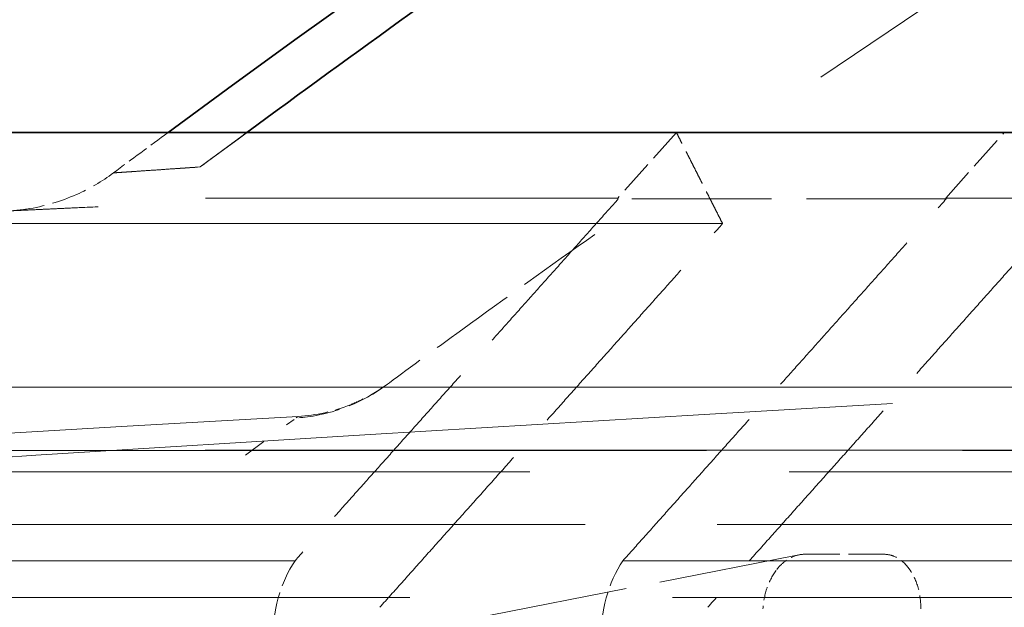
# Model space of a CAD drawing. Units: millimetres. Extents: x 0 to 4804, y 0 to 2970.
# Drawn here: x 995 to 1013, y 2645 to 2656 of the extents above; entities that cross this region are included whole.
import ezdxf

# ---------------------------------------------------------------- set-up
doc = ezdxf.new("R2010")
doc.units = ezdxf.units.MM
doc.header["$LTSCALE"] = 10
doc.linetypes.add('DASHED', pattern=[0.2068, 0.1655, -0.0413])
doc.layers.add('Dimension (ISO)', color=5, linetype='Continuous', lineweight=9, true_color=0x0000ff)
doc.layers.add('Hidden (ISO)', color=1, linetype='DASHED', lineweight=18, true_color=0xff0000)
doc.layers.add('Visible (ISO)', color=7, linetype='Continuous', lineweight=35)
doc.styles.add('Note Text (ISO)', font='tahoma.ttf')
doc.dimstyles.new('Default (ISO)', dxfattribs={"dimscale": 10, "dimtxt": 3.5, "dimasz": 2.5, "dimexe": 3.175, "dimexo": 0, "dimgap": 0.762, "dimtad": 1, "dimdec": 1, "dimrnd": 1e-08, "dimtxsty": 'Note Text (ISO)', "dimcen": 0.09, "dimdle": 10, "dimclrd": 256, "dimclre": 256, "dimclrt": 256, "dimadec": 1, "dimazin": 2, "dimtfac": 1.001486, "dimtmove": 0, "dimatfit": 3, "dimfxl": 1, "dimtolj": 1, "dimtzin": 0, "dimlwd": -1, "dimlwe": -1, "dimarcsym": 0})

# ---------------------------------------------------------------- blocks, each defined once
blk = doc.blocks.new('*D28')
at = {"layer": 'Defpoints', "color": 0, "transparency": 16777216}
for p in [(1168.856, 2709.273), (870.499, 1490.177), (870.499, 1490.177)]:
    blk.add_point(p, dxfattribs=at)
at = {"layer": 'Dimension (ISO)', "transparency": 16777216}
for p, q in [((1168.856, 2709.273), (838.749, 2709.273)), ((870.499, 2684.273), (870.499, 1515.177))]:
    blk.add_line(p, q, dxfattribs=at)
for points in [[(866.333, 2684.273), (874.666, 2684.273), (870.499, 2709.273)], [(866.333, 1515.177), (874.666, 1515.177), (870.499, 1490.177)]]:
    blk.add_solid(points, dxfattribs=at)
at = {"layer": 'Dimension (ISO)', "transparency": 16777216, "insert": (826.469, 2050.822), "char_height": 35, "attachment_point": 1, "rotation": 90, "style": 'Note Text (ISO)'}
blk.add_mtext('\\A1;1219', dxfattribs=at)

msp = doc.modelspace()

# ---------------------------------------------------------------- linework, layer by layer
at = {"layer": 'Hidden (ISO)', "ltscale": 13.402168}
msp.add_line((994.202, 2653.533), (1340.032, 2653.533), dxfattribs=at)
at = {"layer": 'Hidden (ISO)', "ltscale": 0.373798}
for p, q in [((1006.85, 2653.533), (1005.794, 2652.351)), ((1011.708, 2652.351), (1012.764, 2653.533))]:
    msp.add_line(p, q, dxfattribs=at)
at = {"layer": 'Hidden (ISO)', "ltscale": 0.003572}
msp.add_line((996.696, 2652.804), (996.696, 2652.804), dxfattribs=at)
at = {"layer": 'Hidden (ISO)', "ltscale": 11.745454}
msp.add_line((974.069, 2652.351), (1005.794, 2652.351), dxfattribs=at)
at = {"layer": 'Hidden (ISO)', "ltscale": 0.003754}
for p, q in [((1005.794, 2652.351), (1005.802, 2652.335)), ((1011.716, 2652.335), (1011.708, 2652.351))]:
    msp.add_line(p, q, dxfattribs=at)
at = {"layer": 'Hidden (ISO)', "ltscale": 1.522992}
msp.add_line((1011.716, 2652.335), (1005.802, 2652.335), dxfattribs=at)
at = {"layer": 'Hidden (ISO)', "ltscale": 14.085405}
msp.add_line((1011.708, 2652.351), (1059.689, 2652.351), dxfattribs=at)
at = {"layer": 'Hidden (ISO)'}
for p, q in [((996.419, 2652.194), (996.419, 2652.194)), ((996.419, 2652.194), (996.419, 2652.194)), ((1008.647, 2645.635), (1008.648, 2645.636))]:
    msp.add_line(p, q, dxfattribs=at)
at = {"layer": 'Hidden (ISO)', "ltscale": 13.507399}
msp.add_line((1342.596, 2651.891), (995.117, 2651.891), dxfattribs=at)
at = {"layer": 'Hidden (ISO)', "ltscale": 12.94809}
msp.add_line((1390.491, 2648.941), (947.221, 2648.941), dxfattribs=at)
at = {"layer": 'Hidden (ISO)', "ltscale": 2.282145}
msp.add_line((999.817, 2648.26), (999.954, 2648.361), dxfattribs=at)
at = {"layer": 'Hidden (ISO)', "ltscale": 2.282144}
msp.add_line((999.075, 2647.716), (999.409, 2647.96), dxfattribs=at)
at = {"layer": 'Hidden (ISO)', "ltscale": 12.825114}
msp.add_line((932.441, 2647.797), (1405.272, 2647.797), dxfattribs=at)
at = {"layer": 'Hidden (ISO)', "ltscale": 12.826363}
msp.add_line((1405.264, 2647.797), (932.448, 2647.797), dxfattribs=at)
at = {"layer": 'Hidden (ISO)', "ltscale": 13.285783}
msp.add_line((1404.987, 2647.808), (932.726, 2647.808), dxfattribs=at)
at = {"layer": 'Hidden (ISO)', "ltscale": 13.081713}
msp.add_line((1410.002, 2647.415), (927.711, 2647.415), dxfattribs=at)
at = {"layer": 'Hidden (ISO)', "ltscale": 13.083049}
msp.add_line((927.717, 2647.415), (1409.995, 2647.415), dxfattribs=at)
at = {"layer": 'Hidden (ISO)', "ltscale": 13.189195}
msp.add_line((925.761, 2646.466), (1411.952, 2646.466), dxfattribs=at)
at = {"layer": 'Hidden (ISO)', "ltscale": 13.189145}
msp.add_line((1168.856, 2646.465), (925.762, 2646.465), dxfattribs=at)
at = {"layer": 'Hidden (ISO)', "ltscale": 1.50548}
msp.add_line((1003.498, 2644.831), (1009.063, 2645.919), dxfattribs=at)
at = {"layer": 'Hidden (ISO)', "ltscale": 14.632654}
for p, q in [((999.971, 2645.812), (961.403, 2645.812)), ((1055.72, 2645.812), (1005.886, 2645.812))]:
    msp.add_line(p, q, dxfattribs=at)
at = {"layer": 'Hidden (ISO)', "ltscale": 13.255424}
msp.add_line((924.54, 2645.147), (1168.856, 2645.147), dxfattribs=at)
at = {"layer": 'Hidden (ISO)', "ltscale": 13.253643}
msp.add_line((1413.171, 2645.151), (924.541, 2645.151), dxfattribs=at)
at = {"layer": 'Hidden (ISO)', "ltscale": 12.030787}
msp.add_arc((1168.856, 2421.285), 282.514, 110.21936, 125.35666, dxfattribs=at)
at = {"layer": 'Hidden (ISO)', "ltscale": 0.233148}
msp.add_arc((1168.856, 2421.285), 288.514, 126.39161, 126.63492, dxfattribs=at)
at = {"layer": 'Hidden (ISO)', "ltscale": 11.94134}
msp.add_arc((1167.751, -295.554), 2948.742, 93.260763, 94.220427, dxfattribs=at)
msp.add_arc((1167.751, -295.554), 2948.742, 93.260763, 94.220427, dxfattribs=at)
at = {"layer": 'Hidden (ISO)', "ltscale": 0.308058}
for centre, major_axis, ratio, start_param, end_param in [((1000.948, 2644.355), (0, -2.056), 0.673355, 3.92514, 4.712379), ((1006.863, 2644.355), (0, 2.056), 0.673358, 0.783546, 1.570785)]:
    msp.add_ellipse(centre, major_axis=major_axis, ratio=ratio, start_param=start_param, end_param=end_param, dxfattribs=at)
at = {"layer": 'Hidden (ISO)', "ltscale": 12.625591}
msp.add_open_spline([(1339.451, 2652.912), (1335.282, 2656.007), (1331.022, 2658.993), (1326.679, 2661.863), (1315.435, 2669.291), (1303.637, 2675.937), (1291.479, 2681.701), (1282.043, 2686.174), (1272.39, 2690.117), (1262.504, 2693.535), (1252.618, 2696.953), (1242.499, 2699.847), (1232.241, 2702.174), (1219.418, 2705.083), (1206.379, 2707.106), (1193.33, 2708.226), (1185.174, 2708.926), (1177.015, 2709.273), (1168.856, 2709.273), (1160.697, 2709.273), (1152.538, 2708.926), (1144.383, 2708.226), (1131.334, 2707.106), (1118.294, 2705.083), (1105.472, 2702.174), (1095.214, 2699.847), (1085.094, 2696.953), (1075.209, 2693.535), (1065.323, 2690.117), (1055.67, 2686.174), (1046.233, 2681.701), (1034.076, 2675.937), (1022.277, 2669.291), (1011.034, 2661.863), (1006.691, 2658.993), (1002.431, 2656.007), (998.262, 2652.912)], degree=3, knots=[0, 0, 0, 0, 0.042774, 0.042774, 0.042774, 0.153512, 0.153512, 0.153512, 0.239462, 0.239462, 0.239462, 0.325413, 0.325413, 0.325413, 0.432851, 0.432851, 0.432851, 0.5, 0.5, 0.5, 0.567149, 0.567149, 0.567149, 0.674587, 0.674587, 0.674587, 0.760538, 0.760538, 0.760538, 0.846488, 0.846488, 0.846488, 0.957226, 0.957226, 0.957226, 1, 1, 1, 1], dxfattribs=at)
at = {"layer": 'Hidden (ISO)', "ltscale": 5.572337}
msp.add_open_spline([(998.261, 2652.911), (1002.017, 2655.7), (1005.842, 2658.396), (1009.732, 2660.997), (1013.622, 2663.598), (1017.576, 2666.104), (1021.59, 2668.512), (1021.93, 2668.716), (1022.27, 2668.919), (1022.611, 2669.121)], degree=3, knots=[0, 0, 0, 0, 0.0769231, 0.0769231, 0.0769231, 0.1538462, 0.1538462, 0.1538462, 0.1603563, 0.1603563, 0.1603563, 0.1603563], dxfattribs=at)
at = {"layer": 'Hidden (ISO)', "ltscale": 2.970195}
msp.add_open_spline([(1011.034, 2661.863), (1010.601, 2661.576), (1010.168, 2661.289), (1009.736, 2661), (1005.845, 2658.398), (1002.019, 2655.701), (998.261, 2652.911)], degree=3, knots=[0.91454066, 0.91454066, 0.91454066, 0.91454066, 0.92307692, 0.92307692, 0.92307692, 1, 1, 1, 1], dxfattribs=at)
at = {"layer": 'Hidden (ISO)', "ltscale": 0.198992}
msp.add_open_spline([(998.262, 2652.912), (998.541, 2653.119), (998.822, 2653.327), (999.102, 2653.533)], degree=3, dxfattribs=at)
at = {"layer": 'Hidden (ISO)', "ltscale": 0.391323}
msp.add_rational_spline([(1007.683, 2651.891), (1007.268, 2652.71), (1006.85, 2653.533)], [1.00035022897, 1.00024676384, 1.00013641258], degree=2, dxfattribs=at)
at = {"layer": 'Hidden (ISO)', "ltscale": 13.894925}
msp.add_open_spline([(959.135, 2645.192), (991.262, 2647.645), (1023.431, 2649.534), (1078.909, 2651.817), (1102.214, 2652.479), (1125.521, 2652.846)], degree=3, knots=[0, 0, 0, 0, 10.001439, 10.001439, 17.240161, 17.240161, 17.240161, 17.240161], dxfattribs=at)
at = {"layer": 'Hidden (ISO)', "ltscale": 3.81893}
msp.add_open_spline([(998.262, 2652.912), (998.007, 2652.894), (997.781, 2652.879), (997.586, 2652.865), (997.39, 2652.852), (997.226, 2652.841), (997.094, 2652.832), (997.055, 2652.829), (997.02, 2652.827), (996.987, 2652.824), (996.907, 2652.819), (996.843, 2652.815), (996.796, 2652.811), (996.757, 2652.809), (996.73, 2652.807), (996.713, 2652.806), (996.702, 2652.805), (996.696, 2652.804), (996.696, 2652.804), (996.696, 2652.804), (996.729, 2652.807), (996.795, 2652.811), (996.838, 2652.814), (996.896, 2652.818), (996.967, 2652.823), (997.005, 2652.826), (997.047, 2652.828), (997.093, 2652.832), (997.225, 2652.841), (997.389, 2652.852), (997.584, 2652.865), (997.78, 2652.878), (998.006, 2652.894), (998.262, 2652.912)], degree=3, knots=[0, 0, 0, 0, 0.124699, 0.124699, 0.124699, 0.25, 0.25, 0.25, 0.286312, 0.286312, 0.286312, 0.375, 0.375, 0.375, 0.447889, 0.447889, 0.447889, 0.5, 0.5, 0.5, 0.625, 0.625, 0.625, 0.706378, 0.706378, 0.706378, 0.75, 0.75, 0.75, 0.875, 0.875, 0.875, 1, 1, 1, 1], dxfattribs=at)
at = {"layer": 'Hidden (ISO)', "ltscale": 1.905737}
msp.add_open_spline([(998.261, 2652.911), (997.994, 2652.894), (997.761, 2652.878), (997.565, 2652.864), (997.37, 2652.85), (997.211, 2652.839), (997.082, 2652.831), (996.954, 2652.822), (996.856, 2652.816), (996.791, 2652.811), (996.727, 2652.806), (996.696, 2652.804), (996.696, 2652.804)], degree=3, knots=[0, 0, 0, 0, 0.25, 0.25, 0.25, 0.5, 0.5, 0.5, 0.75, 0.75, 0.75, 1, 1, 1, 1], dxfattribs=at)
at = {"layer": 'Hidden (ISO)', "ltscale": 1.90365}
msp.add_open_spline([(996.696, 2652.804), (996.696, 2652.804), (996.727, 2652.806), (996.792, 2652.811), (996.856, 2652.816), (996.954, 2652.822), (997.083, 2652.831), (997.211, 2652.839), (997.37, 2652.85), (997.565, 2652.864), (997.761, 2652.878), (997.993, 2652.894), (998.261, 2652.911)], degree=3, knots=[0, 0, 0, 0, 0.25, 0.25, 0.25, 0.5, 0.5, 0.5, 0.75, 0.75, 0.75, 1, 1, 1, 1], dxfattribs=at)
at = {"layer": 'Hidden (ISO)', "ltscale": 0.386894}
msp.add_open_spline([(994.813, 2652.119), (994.919, 2652.125), (995.025, 2652.136), (995.44, 2652.199), (995.746, 2652.289), (996.266, 2652.52), (996.49, 2652.651), (996.696, 2652.804)], degree=3, knots=[0, 0, 0, 0, 0.0319167, 0.0319167, 0.1258761, 0.1258761, 0.2028275, 0.2028275, 0.2028275, 0.2028275], dxfattribs=at)
at = {"layer": 'Hidden (ISO)', "ltscale": 2.063797}
for points, weights in [([(1005.802, 2652.335), (1002.939, 2649.132), (999.971, 2645.812)], [1.00073434443, 1.00174418181, 1.00243441501]), ([(1005.886, 2645.812), (1008.853, 2649.132), (1011.716, 2652.335)], [1.00243440522, 1.00174417477, 1.00073434145])]:
    msp.add_rational_spline(points, weights, degree=2, dxfattribs=at)
at = {"layer": 'Hidden (ISO)', "ltscale": 2.021368}
msp.add_open_spline([(994.812, 2652.119), (994.811, 2652.119), (994.843, 2652.12), (994.909, 2652.124), (994.974, 2652.127), (995.074, 2652.131), (995.206, 2652.138), (995.337, 2652.144), (995.502, 2652.151), (995.703, 2652.161), (995.905, 2652.17), (996.144, 2652.182), (996.419, 2652.194)], degree=3, knots=[0, 0, 0, 0, 0.25, 0.25, 0.25, 0.5, 0.5, 0.5, 0.75, 0.75, 0.75, 1, 1, 1, 1], dxfattribs=at)
at = {"layer": 'Hidden (ISO)', "ltscale": 2.021334}
msp.add_open_spline([(996.419, 2652.194), (996.157, 2652.182), (995.924, 2652.171), (995.724, 2652.162), (995.523, 2652.152), (995.355, 2652.145), (995.219, 2652.138), (995.172, 2652.136), (995.129, 2652.134), (995.09, 2652.132), (995.017, 2652.129), (994.959, 2652.126), (994.914, 2652.124), (994.846, 2652.121), (994.813, 2652.119), (994.813, 2652.119)], degree=3, knots=[0, 0, 0, 0, 0.125, 0.125, 0.125, 0.25, 0.25, 0.25, 0.2934375, 0.2934375, 0.2934375, 0.375, 0.375, 0.375, 0.4996452, 0.4996452, 0.4996452, 0.4996452], dxfattribs=at)
at = {"layer": 'Hidden (ISO)', "ltscale": 12.611729}
msp.add_open_spline([(995.117, 2651.891), (990.15, 2651.891), (985.355, 2651.891), (976.252, 2651.891), (971.942, 2651.891), (959.912, 2651.891), (953.101, 2651.891), (942.473, 2651.891), (938.648, 2651.891), (935.254, 2651.891), (934.51, 2651.891), (933.767, 2651.891), (933.768, 2651.891), (934.456, 2651.891), (935.155, 2651.891), (937.307, 2651.891), (938.761, 2651.891), (944.278, 2651.891), (949.512, 2651.891), (962.84, 2651.891), (970.946, 2651.891), (984.772, 2651.891), (989.656, 2651.891), (998.933, 2651.891), (1003.256, 2651.891), (1007.683, 2651.891)], degree=3, knots=[0, 0, 0, 0, 2.213032, 2.213032, 4.426064, 4.426064, 8.852128, 8.852128, 13.278192, 13.278192, 15.491224, 15.491224, 17.704256, 17.704256, 19.917288, 19.917288, 22.130319, 22.130319, 26.556382, 26.556382, 30.982445, 30.982445, 33.195477, 33.195477, 35.009696, 35.009696, 35.009696, 35.009696], dxfattribs=at)
at = {"layer": 'Hidden (ISO)', "ltscale": 2.188787}
for points, weights in [([(1001.5, 2644.972), (1004.651, 2648.498), (1007.683, 2651.891)], [1.00267316585, 1.00196829035, 1.00089619983]), ([(1013.598, 2651.891), (1010.566, 2648.498), (1007.415, 2644.972)], [1.00089619984, 1.00196829036, 1.00267316586])]:
    msp.add_rational_spline(points, weights, degree=2, dxfattribs=at)
at = {"layer": 'Hidden (ISO)', "ltscale": 0.939037}
msp.add_open_spline([(1005.376, 2651.694), (1004.581, 2651.13), (1003.742, 2650.528), (1002.437, 2649.582), (1001.96, 2649.233), (1001.605, 2648.972)], degree=3, knots=[0.000001, 0.000001, 0.000001, 0.000001, 0.2921454, 0.2921454, 0.510809, 0.510809, 0.510809, 0.510809], dxfattribs=at)
at = {"layer": 'Hidden (ISO)', "ltscale": 12.949418}
msp.add_open_spline([(1390.488, 2648.941), (1390.488, 2648.941), (1390.385, 2648.941), (1390.178, 2648.942), (1389.971, 2648.942), (1389.66, 2648.941), (1389.243, 2648.942), (1388.826, 2648.942), (1388.302, 2648.942), (1387.722, 2648.942), (1387.141, 2648.941), (1386.502, 2648.941), (1385.764, 2648.942), (1385.025, 2648.942), (1384.186, 2648.941), (1383.213, 2648.942), (1382.239, 2648.942), (1381.132, 2648.942), (1380.025, 2648.942), (1378.918, 2648.941), (1377.81, 2648.941), (1376.573, 2648.942), (1375.335, 2648.942), (1373.967, 2648.942), (1372.483, 2648.942), (1370.999, 2648.941), (1369.399, 2648.941), (1367.71, 2648.942), (1366.021, 2648.942), (1364.241, 2648.942), (1362.441, 2648.942), (1360.642, 2648.941), (1358.822, 2648.941), (1356.877, 2648.942), (1354.933, 2648.942), (1352.864, 2648.941), (1350.659, 2648.942), (1348.453, 2648.942), (1346.11, 2648.942), (1343.795, 2648.942), (1341.48, 2648.941), (1339.193, 2648.941), (1336.77, 2648.942), (1334.347, 2648.942), (1331.788, 2648.941), (1329.109, 2648.942), (1326.431, 2648.942), (1323.634, 2648.942), (1320.863, 2648.942), (1318.093, 2648.941), (1315.35, 2648.941), (1312.491, 2648.942), (1309.632, 2648.942), (1306.657, 2648.941), (1303.561, 2648.942), (1300.466, 2648.942), (1297.25, 2648.942), (1294.089, 2648.942), (1290.929, 2648.941), (1287.824, 2648.941), (1284.612, 2648.942), (1281.401, 2648.942), (1278.082, 2648.942), (1274.706, 2648.942), (1271.331, 2648.941), (1267.898, 2648.941), (1264.368, 2648.942), (1260.839, 2648.942), (1257.211, 2648.942), (1253.643, 2648.942), (1250.076, 2648.941), (1246.568, 2648.941), (1242.975, 2648.942), (1239.382, 2648.942), (1235.704, 2648.942), (1231.989, 2648.942), (1228.273, 2648.941), (1224.52, 2648.941), (1220.717, 2648.942), (1216.914, 2648.942), (1213.062, 2648.942), (1209.229, 2648.942), (1205.396, 2648.941), (1201.583, 2648.941), (1197.729, 2648.942), (1193.876, 2648.942), (1189.983, 2648.942), (1186.075, 2648.942), (1182.168, 2648.942), (1178.247, 2648.942), (1174.316, 2648.942), (1170.385, 2648.942), (1166.443, 2648.942), (1162.502, 2648.942), (1158.562, 2648.942), (1154.622, 2648.942), (1150.685, 2648.942), (1146.748, 2648.942), (1142.814, 2648.942), (1138.913, 2648.942), (1135.012, 2648.941), (1131.143, 2648.941), (1127.235, 2648.942), (1123.327, 2648.942), (1119.381, 2648.942), (1115.483, 2648.942), (1111.585, 2648.941), (1107.737, 2648.941), (1103.926, 2648.942), (1100.115, 2648.942), (1096.342, 2648.942), (1092.624, 2648.942), (1088.907, 2648.941), (1085.246, 2648.941), (1081.567, 2648.942), (1077.888, 2648.942), (1074.191, 2648.942), (1070.605, 2648.942), (1067.019, 2648.941), (1063.544, 2648.941), (1060.057, 2648.942), (1056.57, 2648.942), (1053.071, 2648.942), (1049.681, 2648.942), (1046.291, 2648.941), (1043.011, 2648.941), (1039.757, 2648.942), (1036.504, 2648.942), (1033.277, 2648.942), (1030.133, 2648.942), (1026.988, 2648.941), (1023.926, 2648.942), (1020.935, 2648.942), (1017.944, 2648.942), (1015.026, 2648.942), (1012.177, 2648.942), (1009.327, 2648.942), (1006.548, 2648.942), (1003.846, 2648.942), (1001.144, 2648.941), (998.519, 2648.941), (995.92, 2648.942), (993.321, 2648.942), (990.748, 2648.942), (988.318, 2648.942), (985.887, 2648.941), (983.6, 2648.942), (981.451, 2648.942), (979.303, 2648.941), (977.294, 2648.941), (975.313, 2648.942), (973.333, 2648.942), (971.381, 2648.941), (969.541, 2648.942), (967.701, 2648.942), (965.974, 2648.942), (964.396, 2648.942), (962.819, 2648.941), (961.391, 2648.941), (960.005, 2648.942), (958.619, 2648.942), (957.275, 2648.942), (956.116, 2648.942), (954.957, 2648.941), (953.982, 2648.941), (953.034, 2648.942), (952.087, 2648.942), (951.167, 2648.942), (950.411, 2648.942), (949.656, 2648.941), (949.063, 2648.941), (948.595, 2648.942), (948.127, 2648.942), (947.784, 2648.942), (947.559, 2648.942), (947.335, 2648.941), (947.229, 2648.942), (947.225, 2648.941)], degree=3, knots=[0, 0, 0, 0, 0.0169492, 0.0169492, 0.0169492, 0.0338983, 0.0338983, 0.0338983, 0.0508475, 0.0508475, 0.0508475, 0.0677966, 0.0677966, 0.0677966, 0.0847458, 0.0847458, 0.0847458, 0.1016949, 0.1016949, 0.1016949, 0.1186441, 0.1186441, 0.1186441, 0.1355932, 0.1355932, 0.1355932, 0.1525424, 0.1525424, 0.1525424, 0.1694915, 0.1694915, 0.1694915, 0.1864407, 0.1864407, 0.1864407, 0.2033898, 0.2033898, 0.2033898, 0.220339, 0.220339, 0.220339, 0.2372881, 0.2372881, 0.2372881, 0.2542373, 0.2542373, 0.2542373, 0.2711864, 0.2711864, 0.2711864, 0.2881356, 0.2881356, 0.2881356, 0.3050847, 0.3050847, 0.3050847, 0.3220339, 0.3220339, 0.3220339, 0.3389831, 0.3389831, 0.3389831, 0.3559322, 0.3559322, 0.3559322, 0.3728814, 0.3728814, 0.3728814, 0.3898305, 0.3898305, 0.3898305, 0.4067797, 0.4067797, 0.4067797, 0.4237288, 0.4237288, 0.4237288, 0.440678, 0.440678, 0.440678, 0.4576271, 0.4576271, 0.4576271, 0.4745763, 0.4745763, 0.4745763, 0.4915254, 0.4915254, 0.4915254, 0.5084746, 0.5084746, 0.5084746, 0.5254237, 0.5254237, 0.5254237, 0.5423729, 0.5423729, 0.5423729, 0.559322, 0.559322, 0.559322, 0.5762712, 0.5762712, 0.5762712, 0.5932203, 0.5932203, 0.5932203, 0.6101695, 0.6101695, 0.6101695, 0.6271186, 0.6271186, 0.6271186, 0.6440678, 0.6440678, 0.6440678, 0.6610169, 0.6610169, 0.6610169, 0.6779661, 0.6779661, 0.6779661, 0.6949153, 0.6949153, 0.6949153, 0.7118644, 0.7118644, 0.7118644, 0.7288136, 0.7288136, 0.7288136, 0.7457627, 0.7457627, 0.7457627, 0.7627119, 0.7627119, 0.7627119, 0.779661, 0.779661, 0.779661, 0.7966102, 0.7966102, 0.7966102, 0.8135593, 0.8135593, 0.8135593, 0.8305085, 0.8305085, 0.8305085, 0.8474576, 0.8474576, 0.8474576, 0.8644068, 0.8644068, 0.8644068, 0.8813559, 0.8813559, 0.8813559, 0.8983051, 0.8983051, 0.8983051, 0.9152542, 0.9152542, 0.9152542, 0.9322034, 0.9322034, 0.9322034, 0.9491525, 0.9491525, 0.9491525, 0.9661017, 0.9661017, 0.9661017, 0.9830508, 0.9830508, 0.9830508, 1, 1, 1, 1], dxfattribs=at)
at = {"layer": 'Hidden (ISO)', "ltscale": 0.454491}
msp.add_open_spline([(1001.605, 2648.972), (1001.363, 2648.794), (1001.105, 2648.659), (1000.478, 2648.432), (1000.174, 2648.399), (999.996, 2648.388), (999.992, 2648.388), (999.99, 2648.388)], degree=3, knots=[0, 0, 0, 0, 0.1168507, 0.1168507, 0.2773382, 0.2773382, 0.2790372, 0.2790372, 0.2790372, 0.2790372], dxfattribs=at)
at = {"layer": 'Hidden (ISO)', "ltscale": 0.329163}
msp.add_open_spline([(1000.026, 2648.414), (1000.349, 2648.432), (1000.673, 2648.504), (1001.029, 2648.648), (1001.085, 2648.672), (1001.313, 2648.78), (1001.478, 2648.879), (1001.631, 2648.991)], degree=3, knots=[0, 0, 0, 0, 0.0969966, 0.0969966, 0.1153041, 0.1153041, 0.1724409, 0.1724409, 0.1724409, 0.1724409], dxfattribs=at)
at = {"layer": 'Hidden (ISO)', "ltscale": 1.971141}
msp.add_open_spline([(1001.605, 2648.972), (1001.605, 2648.972), (1001.606, 2648.973), (1001.607, 2648.973), (1001.615, 2648.979), (1001.621, 2648.984), (1001.625, 2648.986), (1001.628, 2648.988), (1001.629, 2648.99), (1001.63, 2648.99), (1001.631, 2648.991), (1001.631, 2648.991), (1001.631, 2648.991)], degree=3, knots=[0, 0, 0, 0, 0.0208101, 0.0208101, 0.0208101, 0.2585478, 0.2585478, 0.2585478, 0.4071339, 0.4071339, 0.4071339, 0.4999996, 0.4999996, 0.4999996, 0.4999996], dxfattribs=at)
at = {"layer": 'Hidden (ISO)', "ltscale": 2.282145}
msp.add_open_spline([(1000.026, 2648.414), (1000.026, 2648.414), (1000.025, 2648.413), (1000.022, 2648.411), (1000.019, 2648.409), (1000.015, 2648.406), (1000.01, 2648.402), (1000.005, 2648.398), (999.998, 2648.393), (999.99, 2648.388)], degree=3, knots=[0, 0, 0, 0, 0.3333333, 0.3333333, 0.3333333, 0.6666667, 0.6666667, 0.6666667, 0.9999999, 0.9999999, 0.9999999, 0.9999999], dxfattribs=at)
at = {"layer": 'Hidden (ISO)', "ltscale": 2.282144}
msp.add_open_spline([(999.99, 2648.388), (999.998, 2648.393), (1000.005, 2648.398), (1000.01, 2648.402), (1000.015, 2648.406), (1000.019, 2648.409), (1000.022, 2648.411), (1000.025, 2648.413), (1000.026, 2648.414), (1000.026, 2648.414)], degree=3, knots=[0.0000002, 0.0000002, 0.0000002, 0.0000002, 0.3333333, 0.3333333, 0.3333333, 0.6666667, 0.6666667, 0.6666667, 1, 1, 1, 1], dxfattribs=at)
at = {"layer": 'Hidden (ISO)', "ltscale": 0.148107}
msp.add_open_spline([(1009.159, 2645.928), (1009.158, 2645.928), (1009.157, 2645.928), (1009.154, 2645.928), (1009.152, 2645.928), (1009.146, 2645.928), (1009.141, 2645.928), (1009.066, 2645.925), (1008.995, 2645.906), (1008.861, 2645.842), (1008.8, 2645.799), (1008.709, 2645.712), (1008.677, 2645.676), (1008.648, 2645.635)], degree=3, knots=[0.10187677, 0.10187677, 0.10187677, 0.10187677, 0.10229178, 0.10229178, 0.10311658, 0.10311658, 0.10493513, 0.10493513, 0.13499147, 0.13499147, 0.1628899, 0.1628899, 0.17987444, 0.17987444, 0.17987444, 0.17987444], dxfattribs=at)
at = {"layer": 'Hidden (ISO)', "ltscale": 0.385964}
msp.add_open_spline([(1009.159, 2645.928), (1009.397, 2645.928), (1009.636, 2645.928), (1009.874, 2645.928), (1010.112, 2645.928), (1010.352, 2645.928), (1010.593, 2645.928)], degree=3, knots=[-0.1011477, -0.1011477, -0.1011477, -0.1011477, 0, 0, 0, 0.1011466, 0.1011466, 0.1011466, 0.1011466], dxfattribs=at)
at = {"layer": 'Hidden (ISO)', "ltscale": 0.14812}
msp.add_open_spline([(1011.07, 2645.635), (1011.047, 2645.67), (1011.022, 2645.703), (1010.928, 2645.807), (1010.851, 2645.863), (1010.719, 2645.914), (1010.668, 2645.925), (1010.612, 2645.928), (1010.607, 2645.928), (1010.601, 2645.928), (1010.599, 2645.928), (1010.595, 2645.928), (1010.594, 2645.928), (1010.593, 2645.928), (1010.593, 2645.928), (1010.593, 2645.928)], degree=3, knots=[0.0236733, 0.0236733, 0.0236733, 0.0236733, 0.03850146, 0.03850146, 0.07638691, 0.07638691, 0.09828805, 0.09828805, 0.10030453, 0.10030453, 0.10110051, 0.10110051, 0.1016787, 0.1016787, 0.10169604, 0.10169604, 0.10169604, 0.10169604], dxfattribs=at)
at = {"layer": 'Hidden (ISO)', "ltscale": 0.14663}
msp.add_open_spline([(1008.648, 2645.635), (1008.646, 2645.634), (1008.645, 2645.633), (1008.578, 2645.541), (1008.519, 2645.426), (1008.441, 2645.186), (1008.419, 2645.063), (1008.412, 2644.946)], degree=3, knots=[-0.07718238, -0.07718238, -0.07718238, -0.07718238, -0.07676167, -0.07676167, -0.03838083, -0.03838083, -0.00354389, -0.00354389, -0.00354389, -0.00354389], dxfattribs=at)
at = {"layer": 'Hidden (ISO)', "ltscale": 0.146624}
msp.add_open_spline([(1011.258, 2644.946), (1011.26, 2645.063), (1011.246, 2645.186), (1011.185, 2645.426), (1011.134, 2645.541), (1011.073, 2645.633), (1011.072, 2645.634), (1011.07, 2645.635)], degree=3, knots=[0.00354389, 0.00354389, 0.00354389, 0.00354389, 0.03838083, 0.03838083, 0.07676167, 0.07676167, 0.07718238, 0.07718238, 0.07718238, 0.07718238], dxfattribs=at)
at = {"layer": 'Visible (ISO)'}
for p, q in [((1059.28, 2653.533), (973.32, 2653.533)), ((1006.85, 2653.533), (1006.85, 2653.533)), ((1006.85, 2653.533), (1006.85, 2653.533)), ((1012.764, 2653.533), (1012.765, 2653.533))]:
    msp.add_line(p, q, dxfattribs=at)
msp.add_arc((1168.856, 2421.285), 288.514, 90, 126.39161, dxfattribs=at)
for points, knots in [([(999.102, 2653.533), (1003.003, 2656.407), (1006.982, 2659.186), (1011.034, 2661.863), (1022.182, 2669.228), (1033.876, 2675.824), (1045.924, 2681.554)], [0.0028704, 0.0028704, 0.0028704, 0.0028704, 0.0427733, 0.0427733, 0.0427733, 0.1525725, 0.1525725, 0.1525725, 0.1525725]), ([(1006.85, 2653.533), (1001.453, 2653.533), (996.204, 2653.533), (986.147, 2653.533), (981.339, 2653.533), (972.286, 2653.533), (968.04, 2653.533), (960.204, 2653.533), (956.614, 2653.533), (950.157, 2653.533), (947.287, 2653.533), (942.309, 2653.533), (940.201, 2653.533), (936.759, 2653.533), (935.426, 2653.533), (933.519, 2653.533), (932.944, 2653.533), (932.654, 2653.533), (932.619, 2653.533), (932.619, 2653.533)], [0.000001, 0.000001, 0.000001, 0.000001, 2.224684, 2.224684, 4.449368, 4.449368, 6.674052, 6.674052, 8.898736, 8.898736, 11.12342, 11.12342, 13.348104, 13.348104, 15.572788, 15.572788, 17.797472, 17.797472, 18.496081, 18.496081, 18.496081, 18.496081])]:
    msp.add_open_spline(points, degree=3, knots=knots, dxfattribs=at)

# ---------------------------------------------------------------- dimensions: what is measured, and where the dimension line sits
at = {"layer": 'Dimension (ISO)'}
dim = msp.add_linear_dim(base=(870.499, 1490.177), p1=(1168.856, 2709.273), p2=(870.499, 1490.177), angle=90, dimstyle='Default (ISO)', override={"dimgap": 0.762, "dimdec": 0, "dimse2": 1, "dimtol": 0, "dimlim": 0, "dimtp": 0, "dimtm": 0, "dimtdec": 2, "dimtofl": 0, "dimatfit": 1}, dxfattribs=at)
dim.commit()
dim.dimension.update_dxf_attribs({"geometry": '*D28', "text_midpoint": (870.499, 2099.725), "dimtype": 160})

doc.saveas('drawing.dxf')
